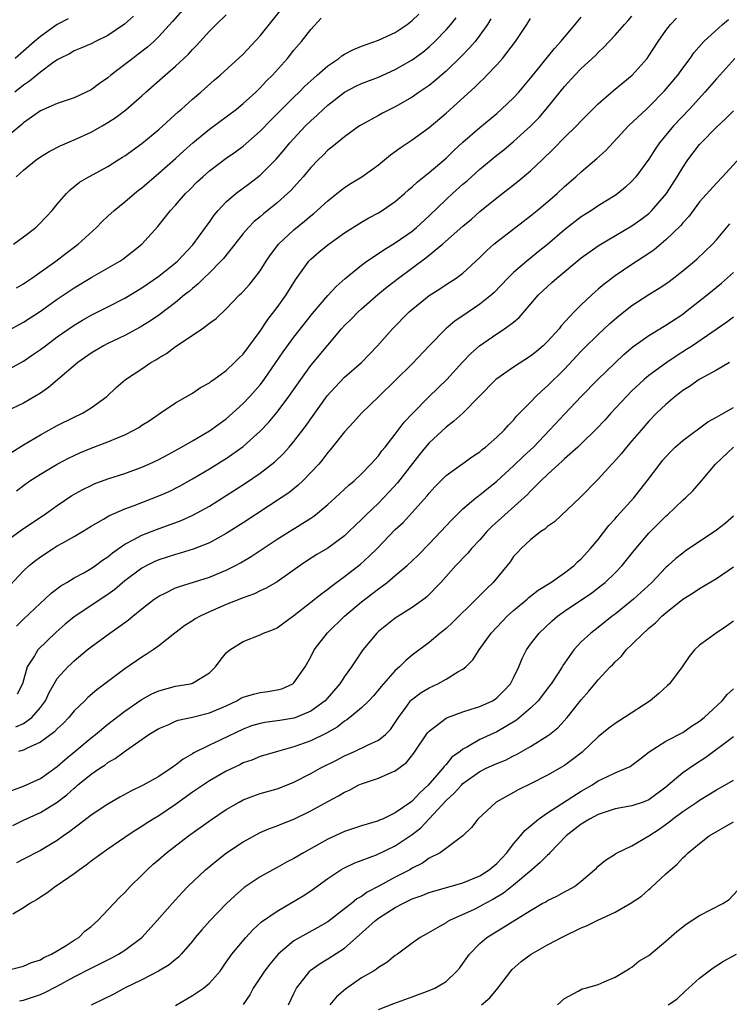
# Model space of a CAD drawing. Units: inches. Extents: x 2631000 to 2634000, y 1503000 to 1506000.
# Drawn here: x 2631789 to 2631873, y 1503749 to 1503866 of the extents above; entities that cross this region are included whole.
import ezdxf

# ---------------------------------------------------------------- set-up
doc = ezdxf.new("R2010")
doc.units = ezdxf.units.IN
doc.header["$MEASUREMENT"] = 0
doc.layers.add('LD26311503_2ft', color=4, linetype='Continuous')

msp = doc.modelspace()

# ---------------------------------------------------------------- linework, layer by layer
at = {"layer": 'LD26311503_2ft'}
for points, elevation in [([(2631808.08, 1503867), (2631806.65, 1503865.35), (2631805, 1503863.57), (2631804.41, 1503863), (2631803.67, 1503862.33), (2631802.55, 1503861.45), (2631801.94, 1503861), (2631801, 1503860.26), (2631799.35, 1503859), (2631799, 1503858.71), (2631797.99, 1503858.01), (2631797, 1503857.28), (2631796.43, 1503857), (2631795, 1503856.34), (2631793, 1503855.67), (2631791, 1503854.79), (2631789, 1503853.37), (2631788.81, 1503853.19), (2631787, 1503851.67)], 8994), ([(2631787, 1503828.67), (2631789, 1503829.8), (2631791, 1503831.1), (2631793, 1503832.51), (2631795, 1503833.86), (2631797.11, 1503835.11), (2631800.4, 1503837), (2631800.76, 1503837.24), (2631801.88, 1503838.12), (2631803, 1503839.01), (2631804.89, 1503841.11), (2631806.4, 1503843), (2631807, 1503843.63), (2631808.17, 1503845), (2631808.6, 1503845.4), (2631809.59, 1503846.41), (2631810.22, 1503847), (2631811, 1503847.68), (2631813, 1503849.17), (2631814.08, 1503849.92), (2631815, 1503850.6), (2631817, 1503852.37), (2631818.29, 1503853.71), (2631819.28, 1503854.72), (2631821, 1503856.42), (2631821.62, 1503857), (2631822.31, 1503857.69), (2631823.35, 1503858.65), (2631823.77, 1503859), (2631825, 1503860.11), (2631826.31, 1503861), (2631826.69, 1503861.31), (2631827, 1503861.5), (2631827.98, 1503862.02), (2631829, 1503862.44), (2631831, 1503863.16), (2631833, 1503864.07), (2631834.39, 1503865), (2631835, 1503865.46), (2631835.77, 1503866.23)], 8986), ([(2631787, 1503803.92), (2631789, 1503805.37), (2631791.45, 1503807), (2631793, 1503808.09), (2631794.73, 1503809.27), (2631796.01, 1503809.99), (2631797, 1503810.48), (2631797.36, 1503810.64), (2631799, 1503811.24), (2631801, 1503811.9), (2631803, 1503812.63), (2631803.85, 1503813), (2631805, 1503813.54), (2631806.14, 1503814.14), (2631807.71, 1503815), (2631809, 1503815.74), (2631811, 1503816.92), (2631813, 1503818.36), (2631813.73, 1503819), (2631815, 1503820.16), (2631815.8, 1503821), (2631817, 1503822.36), (2631817.29, 1503822.71), (2631817.49, 1503823), (2631818.87, 1503825), (2631819.73, 1503826.27), (2631821, 1503828.02), (2631823.19, 1503830.81), (2631825, 1503832.93), (2631825.99, 1503834.01), (2631827.06, 1503834.94), (2631829, 1503836.52), (2631829.64, 1503837), (2631831, 1503837.91), (2631831.64, 1503838.36), (2631833, 1503839.18), (2631835, 1503840.57), (2631835.52, 1503841), (2631837, 1503842.35), (2631839, 1503844.28), (2631839.78, 1503845), (2631841, 1503846.1), (2631841.49, 1503846.51), (2631843, 1503847.88), (2631845, 1503849.54), (2631845.82, 1503850.18), (2631847, 1503851.18), (2631849, 1503852.99), (2631850, 1503854), (2631850.86, 1503855), (2631853, 1503857.67), (2631854.24, 1503859), (2631855, 1503859.79), (2631856.67, 1503861.33), (2631857, 1503861.7), (2631857.68, 1503862.32), (2631858.29, 1503863), (2631859, 1503863.76), (2631860.1, 1503865), (2631860.54, 1503865.46), (2631861, 1503865.98)], 8976), ([(2631787.83, 1503839), (2631789, 1503839.87), (2631790.45, 1503841), (2631790.73, 1503841.27), (2631791.73, 1503842.27), (2631792.41, 1503843), (2631793, 1503843.74), (2631794.08, 1503845), (2631794.54, 1503845.46), (2631795.65, 1503846.35), (2631796.72, 1503847), (2631799, 1503848.22), (2631800.22, 1503849), (2631800.71, 1503849.29), (2631801, 1503849.48), (2631803, 1503850.94), (2631805, 1503852.6), (2631807.31, 1503854.69), (2631807.69, 1503855), (2631809, 1503856.16), (2631810, 1503857), (2631811.58, 1503858.42), (2631812.28, 1503859), (2631815, 1503861.49), (2631817, 1503863.66), (2631819.39, 1503866.61)], 8990), ([(2631802.01, 1503865.99), (2631800.96, 1503865.04), (2631799, 1503863.7), (2631797.54, 1503863), (2631797, 1503862.72), (2631795.8, 1503862.2), (2631795, 1503861.87), (2631794.46, 1503861.54), (2631793.31, 1503861), (2631793, 1503860.83), (2631792.46, 1503860.46), (2631791, 1503859.38), (2631789.7, 1503858.3), (2631789, 1503857.83), (2631787.99, 1503857)], 8996), ([(2631788.12, 1503847), (2631789, 1503847.76), (2631790.52, 1503849), (2631791, 1503849.34), (2631792.03, 1503849.97), (2631793.36, 1503850.64), (2631795, 1503851.35), (2631797, 1503852.27), (2631798.31, 1503853), (2631799, 1503853.41), (2631799.96, 1503854.04), (2631801.1, 1503854.9), (2631803, 1503856.56), (2631803.48, 1503857), (2631805.76, 1503859), (2631807, 1503860.06), (2631808.51, 1503861.49), (2631809, 1503862.03), (2631809.49, 1503862.51), (2631811, 1503864.22), (2631811.8, 1503865), (2631813, 1503866.14)], 8992), ([(2631788.17, 1503809.83), (2631789, 1503810.48), (2631789.75, 1503811), (2631791, 1503811.8), (2631793, 1503812.98), (2631794.32, 1503813.68), (2631795, 1503814.02), (2631795.68, 1503814.32), (2631797, 1503814.87), (2631799, 1503815.63), (2631800.11, 1503816.11), (2631801, 1503816.47), (2631802.07, 1503817), (2631802.66, 1503817.34), (2631803, 1503817.58), (2631803.87, 1503818.13), (2631805.18, 1503819), (2631807, 1503820.26), (2631809, 1503821.39), (2631809.95, 1503822.05), (2631811, 1503822.61), (2631811.21, 1503822.79), (2631811.53, 1503823), (2631813, 1503824.07), (2631813.98, 1503825), (2631814.48, 1503825.52), (2631815, 1503826.01), (2631817, 1503828.71), (2631817.91, 1503830.09), (2631819, 1503831.51), (2631820.07, 1503833), (2631821.2, 1503834.8), (2631822.77, 1503837), (2631823, 1503837.24), (2631823.94, 1503838.06), (2631825, 1503838.95), (2631827, 1503840.35), (2631829, 1503841.6), (2631829.88, 1503842.12), (2631831, 1503842.73), (2631831.45, 1503843), (2631833, 1503844.08), (2631834.08, 1503845), (2631834.56, 1503845.44), (2631835, 1503845.79), (2631835.61, 1503846.39), (2631837, 1503847.49), (2631839, 1503849.19), (2631839.92, 1503850.08), (2631841, 1503851.07), (2631843, 1503852.83), (2631845, 1503854.49), (2631845.58, 1503855), (2631847, 1503856.34), (2631847.62, 1503857), (2631849, 1503858.64), (2631851.82, 1503862.18), (2631852.58, 1503863), (2631853, 1503863.52), (2631854.28, 1503865), (2631854.59, 1503865.41), (2631855, 1503865.86)], 8978), ([(2631787, 1503824.06), (2631789, 1503825.19), (2631790.09, 1503825.91), (2631791, 1503826.55), (2631791.59, 1503827), (2631793, 1503828.04), (2631795, 1503829.44), (2631795.98, 1503830.02), (2631797, 1503830.6), (2631799, 1503831.59), (2631801, 1503832.63), (2631803, 1503833.83), (2631805, 1503835.21), (2631807, 1503836.81), (2631807.22, 1503837), (2631809.06, 1503838.94), (2631810.55, 1503841), (2631810.73, 1503841.27), (2631811, 1503841.63), (2631811.56, 1503842.44), (2631812.04, 1503843), (2631813, 1503844.02), (2631814.14, 1503845), (2631815.78, 1503846.22), (2631817, 1503847.17), (2631818.91, 1503849.09), (2631819.84, 1503850.16), (2631820.53, 1503851), (2631822.38, 1503853), (2631823, 1503853.61), (2631823.74, 1503854.26), (2631824.5, 1503855), (2631825, 1503855.45), (2631827, 1503857.01), (2631828.31, 1503857.69), (2631829, 1503858.01), (2631831, 1503858.77), (2631833, 1503859.66), (2631835, 1503860.81), (2631836.26, 1503861.74), (2631837, 1503862.36), (2631837.69, 1503863), (2631839, 1503864.36), (2631839.56, 1503865), (2631840.2, 1503865.8)], 8984), ([(2631844.31, 1503865.69), (2631843.89, 1503865), (2631843, 1503863.74), (2631842.43, 1503863), (2631841.77, 1503862.23), (2631840.78, 1503861.22), (2631839, 1503859.48), (2631837.68, 1503858.32), (2631837, 1503857.79), (2631836.54, 1503857.46), (2631835.84, 1503857), (2631835, 1503856.41), (2631833, 1503855.26), (2631832.44, 1503855), (2631831.48, 1503854.52), (2631831, 1503854.24), (2631829, 1503853.14), (2631828.78, 1503853), (2631827, 1503851.72), (2631825.49, 1503850.51), (2631825, 1503850.13), (2631824.45, 1503849.55), (2631823.89, 1503849), (2631823, 1503848.08), (2631822.1, 1503847), (2631820.64, 1503845.36), (2631820.26, 1503845), (2631819, 1503843.89), (2631817.39, 1503842.61), (2631817, 1503842.26), (2631816.31, 1503841.69), (2631815.63, 1503841), (2631815, 1503840.26), (2631814.01, 1503839), (2631812.67, 1503837.33), (2631812.37, 1503837), (2631811, 1503835.62), (2631810.36, 1503835), (2631809.68, 1503834.32), (2631809, 1503833.76), (2631808.6, 1503833.4), (2631808.07, 1503833), (2631807, 1503832.13), (2631805, 1503830.63), (2631804.05, 1503829.95), (2631802.82, 1503829.18), (2631801, 1503828.21), (2631799, 1503827.27), (2631798.48, 1503827), (2631797, 1503826.11), (2631795.43, 1503825), (2631793.04, 1503822.96), (2631791.95, 1503822.05), (2631791, 1503821.4), (2631790.36, 1503821), (2631789, 1503820.21), (2631787, 1503819.24)], 8982), ([(2631787.39, 1503798.61), (2631789, 1503800.36), (2631789.69, 1503801), (2631790.41, 1503801.59), (2631791, 1503802.01), (2631792.5, 1503803), (2631793, 1503803.31), (2631793.73, 1503803.73), (2631795, 1503804.43), (2631795.97, 1503805), (2631797, 1503805.64), (2631798.49, 1503806.49), (2631799.12, 1503806.88), (2631801, 1503807.7), (2631802.1, 1503808.1), (2631805, 1503809.22), (2631806.23, 1503809.77), (2631807.56, 1503810.44), (2631809, 1503811.25), (2631811, 1503812.43), (2631812.59, 1503813.41), (2631813, 1503813.67), (2631815, 1503815.08), (2631817, 1503816.88), (2631818.03, 1503817.97), (2631819, 1503819.14), (2631820.4, 1503821), (2631821.8, 1503823), (2631823, 1503824.65), (2631825, 1503827.07), (2631826.64, 1503829), (2631827, 1503829.39), (2631827.81, 1503830.19), (2631828.59, 1503831), (2631829, 1503831.37), (2631830.94, 1503833.06), (2631832.04, 1503833.96), (2631833.39, 1503835), (2631836.61, 1503837.39), (2631838.59, 1503839), (2631841, 1503841.15), (2631842.01, 1503841.99), (2631843, 1503842.87), (2631845, 1503844.51), (2631847.53, 1503846.47), (2631849, 1503847.69), (2631850.39, 1503849), (2631851.71, 1503850.29), (2631853, 1503851.62), (2631854.42, 1503853), (2631855, 1503853.61), (2631856.38, 1503855), (2631857, 1503855.6), (2631858.81, 1503857.19), (2631861.02, 1503859), (2631862.8, 1503861), (2631863, 1503861.28), (2631864.08, 1503863), (2631865, 1503864.3), (2631865.56, 1503865), (2631866.25, 1503865.75)], 8974), ([(2631787.61, 1503814.39), (2631789, 1503815.27), (2631791, 1503816.45), (2631793, 1503817.54), (2631795, 1503818.54), (2631795.98, 1503819), (2631797, 1503819.64), (2631798.87, 1503821), (2631799.96, 1503822.04), (2631801.07, 1503823), (2631803, 1503824.26), (2631804.08, 1503825), (2631804.66, 1503825.34), (2631805, 1503825.55), (2631805.91, 1503826.09), (2631807, 1503826.9), (2631810.14, 1503829), (2631811, 1503829.65), (2631811.79, 1503830.21), (2631813, 1503831.37), (2631814.58, 1503833), (2631814.8, 1503833.2), (2631815, 1503833.41), (2631815.74, 1503834.26), (2631816.34, 1503835), (2631817, 1503835.85), (2631817.73, 1503837), (2631818.24, 1503837.76), (2631819.09, 1503838.91), (2631819.17, 1503839), (2631821, 1503840.71), (2631822.27, 1503841.73), (2631823, 1503842.36), (2631823.36, 1503842.64), (2631823.77, 1503843), (2631825, 1503844.16), (2631826.07, 1503845), (2631826.58, 1503845.42), (2631827, 1503845.73), (2631827.77, 1503846.23), (2631829.03, 1503847), (2631831, 1503848.41), (2631832.42, 1503849.58), (2631833.57, 1503850.43), (2631835, 1503851.37), (2631837, 1503852.81), (2631839, 1503854.52), (2631842.42, 1503857.58), (2631843, 1503858.2), (2631843.42, 1503858.58), (2631843.83, 1503859), (2631845, 1503860.23), (2631845.68, 1503861), (2631847.2, 1503863), (2631848.54, 1503865), (2631849, 1503865.72)], 8980), ([(2631794.31, 1503865.68), (2631793, 1503865.02), (2631791, 1503863.59), (2631790.3, 1503863), (2631789, 1503861.84), (2631788.03, 1503861)], 8998), ([(2631788.16, 1503833.84), (2631789, 1503834.34), (2631789.39, 1503834.61), (2631790.01, 1503835), (2631792.82, 1503837), (2631794.05, 1503837.95), (2631795.48, 1503839), (2631797.65, 1503841), (2631798.31, 1503841.69), (2631799, 1503842.31), (2631799.72, 1503843), (2631801, 1503844.02), (2631802.13, 1503845), (2631802.6, 1503845.4), (2631803, 1503845.69), (2631805, 1503847.4), (2631807, 1503849.15), (2631807.96, 1503850.04), (2631809.05, 1503851), (2631811, 1503852.62), (2631814.19, 1503855), (2631815, 1503855.66), (2631816.48, 1503857), (2631817, 1503857.5), (2631817.72, 1503858.28), (2631818.45, 1503859), (2631820.23, 1503861), (2631821, 1503861.96), (2631821.91, 1503863), (2631823, 1503864.41), (2631824.24, 1503865.76)], 8988), ([(2631788.17, 1503793.83), (2631789, 1503794.65), (2631791, 1503796.54), (2631791.52, 1503797), (2631792.29, 1503797.71), (2631793.42, 1503798.58), (2631794.15, 1503799), (2631795, 1503799.52), (2631796.14, 1503800.14), (2631797, 1503800.64), (2631797.53, 1503801), (2631798.37, 1503801.63), (2631799, 1503802.04), (2631799.52, 1503802.48), (2631801, 1503803.51), (2631802.06, 1503804.06), (2631803, 1503804.6), (2631804.74, 1503805.26), (2631807.68, 1503806.32), (2631809.06, 1503806.94), (2631811, 1503808.03), (2631813, 1503809.26), (2631815.28, 1503810.72), (2631817, 1503811.92), (2631818.73, 1503813.27), (2631819.76, 1503814.24), (2631820.44, 1503815), (2631821, 1503815.67), (2631822.45, 1503817.55), (2631823, 1503818.35), (2631824.95, 1503821.05), (2631825.89, 1503822.11), (2631827, 1503823.26), (2631828.98, 1503825.02), (2631830.89, 1503827), (2631832.68, 1503829), (2631834.63, 1503831), (2631837, 1503832.96), (2631838.26, 1503833.74), (2631839, 1503834.24), (2631840.2, 1503835), (2631841, 1503835.57), (2631843, 1503837.42), (2631843.78, 1503838.22), (2631844.65, 1503839), (2631845, 1503839.29), (2631849, 1503842.38), (2631849.77, 1503843), (2631851, 1503844.03), (2631852.13, 1503845), (2631853, 1503845.82), (2631854.36, 1503847), (2631855, 1503847.59), (2631856.85, 1503849.15), (2631857.89, 1503850.11), (2631860.59, 1503853), (2631862.7, 1503855), (2631863, 1503855.27), (2631864.86, 1503857.14), (2631866.41, 1503859), (2631867, 1503859.84), (2631867.87, 1503861), (2631868.33, 1503861.67), (2631869.52, 1503863), (2631871.71, 1503865), (2631872.4, 1503865.6)], 8972), ([(2631873.16, 1503861), (2631871.4, 1503859), (2631871, 1503858.58), (2631869.62, 1503857), (2631867.82, 1503855), (2631865.92, 1503853), (2631864.27, 1503851), (2631863.75, 1503850.25), (2631863, 1503849.07), (2631861.47, 1503847), (2631861, 1503846.47), (2631860.24, 1503845.76), (2631859.31, 1503845), (2631859, 1503844.78), (2631857, 1503843.54), (2631856.2, 1503843), (2631855, 1503842.24), (2631854.29, 1503841.71), (2631853, 1503840.69), (2631851, 1503838.97), (2631849.9, 1503838.1), (2631849, 1503837.34), (2631848.56, 1503837), (2631847, 1503835.67), (2631846.32, 1503835), (2631844.71, 1503833.29), (2631844.38, 1503833), (2631843, 1503831.91), (2631841, 1503830.54), (2631840.07, 1503829.93), (2631838.98, 1503829), (2631837.02, 1503827), (2631835, 1503824.86), (2631833, 1503822.88), (2631831.04, 1503821), (2631828.99, 1503819), (2631828.06, 1503817.94), (2631827, 1503816.81), (2631825.3, 1503814.7), (2631825, 1503814.36), (2631824.42, 1503813.58), (2631823.93, 1503813), (2631823, 1503811.98), (2631822.04, 1503811), (2631821.51, 1503810.49), (2631820.39, 1503809.61), (2631819.49, 1503809), (2631815, 1503806.05), (2631813, 1503804.77), (2631811, 1503803.69), (2631809.07, 1503802.93), (2631807.55, 1503802.45), (2631807, 1503802.31), (2631805, 1503801.66), (2631804.54, 1503801.46), (2631803.61, 1503801), (2631803, 1503800.67), (2631801, 1503799.17), (2631799.83, 1503798.17), (2631799, 1503797.56), (2631795, 1503794.93), (2631793.94, 1503794.06), (2631792.88, 1503793.12), (2631790.72, 1503791), (2631790.31, 1503790.31), (2631789.44, 1503789), (2631788.87, 1503787), (2631788.24, 1503785.76)], 8970), ([(2631788.11, 1503781.89), (2631789, 1503782.31), (2631789.99, 1503783), (2631791, 1503784.18), (2631791.61, 1503785), (2631792.04, 1503785.96), (2631792.63, 1503787), (2631793, 1503787.61), (2631794.24, 1503789), (2631794.63, 1503789.37), (2631795, 1503789.73), (2631796.52, 1503791), (2631797, 1503791.38), (2631799.21, 1503793), (2631800.28, 1503793.72), (2631801, 1503794.27), (2631801.43, 1503794.57), (2631801.94, 1503795), (2631803, 1503795.85), (2631804.47, 1503797), (2631804.78, 1503797.22), (2631805, 1503797.37), (2631805.68, 1503797.68), (2631807, 1503798.34), (2631807.47, 1503798.53), (2631811, 1503799.61), (2631813, 1503800.44), (2631814.09, 1503801), (2631814.68, 1503801.32), (2631815.94, 1503802.06), (2631819, 1503804.11), (2631823, 1503806.6), (2631823.25, 1503806.75), (2631823.55, 1503807), (2631825, 1503808.23), (2631825.87, 1503809), (2631827.5, 1503810.5), (2631828.12, 1503811), (2631829, 1503811.84), (2631830.11, 1503813), (2631831, 1503813.99), (2631831.42, 1503814.58), (2631831.78, 1503815), (2631833, 1503816.54), (2631834.05, 1503817.95), (2631835.02, 1503818.98), (2631836.99, 1503821), (2631839.08, 1503823), (2631840.95, 1503825.05), (2631841.93, 1503826.07), (2631842.94, 1503827), (2631845, 1503828.41), (2631845.93, 1503829), (2631847, 1503829.79), (2631847.66, 1503830.34), (2631849.92, 1503833), (2631851, 1503834.01), (2631851.53, 1503834.47), (2631852.1, 1503835), (2631855, 1503837.39), (2631855.94, 1503838.06), (2631857.12, 1503838.88), (2631861, 1503841.18), (2631862.06, 1503841.94), (2631863, 1503842.66), (2631863.18, 1503842.82), (2631863.36, 1503843), (2631865.08, 1503845), (2631866.34, 1503847), (2631867, 1503848.1), (2631867.61, 1503849), (2631869, 1503850.79), (2631869.19, 1503851), (2631871, 1503852.86), (2631872.12, 1503853.88), (2631873, 1503854.79)], 8968), ([(2631874.25, 1503849.75), (2631871.72, 1503847), (2631871, 1503846.25), (2631869, 1503844.01), (2631867.71, 1503842.29), (2631867, 1503841.53), (2631866.77, 1503841.23), (2631865, 1503839.51), (2631863.64, 1503838.36), (2631863, 1503837.92), (2631861, 1503836.6), (2631859, 1503835.25), (2631857.71, 1503834.29), (2631857, 1503833.67), (2631856.63, 1503833.37), (2631856.23, 1503833), (2631855, 1503831.85), (2631854.16, 1503831), (2631852.64, 1503829.36), (2631852.37, 1503829), (2631851, 1503827.48), (2631850.5, 1503827), (2631849.69, 1503826.31), (2631849, 1503825.75), (2631847, 1503824.46), (2631845, 1503823.1), (2631844.88, 1503823), (2631841, 1503819.03), (2631839.94, 1503818.06), (2631839, 1503817.36), (2631837, 1503815.5), (2631836.56, 1503815), (2631835.86, 1503814.14), (2631833.24, 1503810.76), (2631832.29, 1503809.71), (2631831.62, 1503809), (2631831, 1503808.38), (2631829.56, 1503807), (2631829, 1503806.43), (2631828.26, 1503805.74), (2631827.51, 1503805), (2631827, 1503804.52), (2631825, 1503803.04), (2631823.72, 1503802.28), (2631822.5, 1503801.5), (2631821.76, 1503801), (2631819, 1503799.07), (2631817.7, 1503798.3), (2631817, 1503797.99), (2631816.34, 1503797.66), (2631815, 1503797.18), (2631813, 1503796.37), (2631811, 1503795.5), (2631809.91, 1503795), (2631809.33, 1503794.67), (2631809, 1503794.45), (2631808.1, 1503793.9), (2631806.92, 1503793), (2631805, 1503791.48), (2631804.33, 1503791), (2631803.53, 1503790.47), (2631803, 1503790.15), (2631801, 1503788.76), (2631797.7, 1503786.3), (2631796.63, 1503785.37), (2631796.26, 1503785), (2631795, 1503783.79), (2631794.36, 1503783), (2631793.7, 1503782.3), (2631793, 1503781.67), (2631792.68, 1503781.32), (2631791, 1503780.1), (2631789.35, 1503779.35), (2631789, 1503779.16), (2631788.43, 1503779)], 8966), ([(2631787.61, 1503774.39), (2631789, 1503774.89), (2631791, 1503775.81), (2631793, 1503777.2), (2631793.94, 1503778.06), (2631795.09, 1503779), (2631797, 1503780.61), (2631797.51, 1503781), (2631799, 1503782.21), (2631801, 1503783.76), (2631802.91, 1503785.09), (2631804.2, 1503785.8), (2631805, 1503786.17), (2631807, 1503786.71), (2631808.78, 1503787), (2631809, 1503787.06), (2631811, 1503788.31), (2631811.74, 1503789), (2631812.26, 1503789.74), (2631813, 1503790.66), (2631813.4, 1503791), (2631815, 1503792.01), (2631817, 1503792.79), (2631817.39, 1503793), (2631818.57, 1503793.43), (2631819, 1503793.63), (2631819.79, 1503794.21), (2631821, 1503795.08), (2631823, 1503796.65), (2631824.3, 1503797.7), (2631825, 1503798.19), (2631825.45, 1503798.55), (2631827, 1503799.68), (2631828.86, 1503801.14), (2631829.92, 1503802.08), (2631830.84, 1503803), (2631833, 1503805.24), (2631833.91, 1503806.09), (2631835, 1503807.28), (2631836.75, 1503809.25), (2631837, 1503809.57), (2631837.68, 1503810.32), (2631839, 1503811.65), (2631841, 1503813.07), (2631842.12, 1503813.88), (2631843, 1503814.46), (2631843.28, 1503814.72), (2631843.67, 1503815), (2631845, 1503816.16), (2631845.89, 1503817), (2631846.4, 1503817.6), (2631847, 1503818.2), (2631847.35, 1503818.65), (2631849, 1503820.32), (2631849.64, 1503821), (2631850.33, 1503821.67), (2631851, 1503822.24), (2631853, 1503824.24), (2631855, 1503826.36), (2631855.32, 1503826.68), (2631857, 1503828.34), (2631858.38, 1503829.62), (2631859.45, 1503830.55), (2631861, 1503831.74), (2631863, 1503833.04), (2631864.21, 1503833.79), (2631865, 1503834.31), (2631865.4, 1503834.6), (2631867, 1503835.84), (2631868.41, 1503837), (2631868.72, 1503837.28), (2631870.53, 1503839), (2631871, 1503839.53), (2631872.58, 1503841.42)], 8964), ([(2631787.76, 1503770.24), (2631789, 1503770.87), (2631791, 1503771.77), (2631793, 1503773), (2631794.14, 1503773.86), (2631795, 1503774.66), (2631795.2, 1503774.8), (2631795.41, 1503775), (2631797, 1503776.3), (2631798.03, 1503777), (2631798.62, 1503777.38), (2631799, 1503777.68), (2631799.85, 1503778.15), (2631801.08, 1503779.08), (2631803.82, 1503781), (2631805, 1503781.7), (2631806.2, 1503782.2), (2631807, 1503782.56), (2631807.32, 1503782.68), (2631809, 1503783.06), (2631811, 1503783.55), (2631813, 1503784.41), (2631814.24, 1503785), (2631814.72, 1503785.28), (2631815, 1503785.42), (2631816.21, 1503785.79), (2631817, 1503785.98), (2631817.92, 1503786.08), (2631819, 1503786.27), (2631819.58, 1503786.42), (2631820.86, 1503787), (2631821, 1503787.1), (2631822.34, 1503789), (2631823, 1503790.2), (2631823.41, 1503791), (2631824.96, 1503793.04), (2631826.98, 1503795), (2631829, 1503796.68), (2631831, 1503798.23), (2631831.46, 1503798.54), (2631832.03, 1503799), (2631833, 1503799.8), (2631834.4, 1503801), (2631835, 1503801.56), (2631835.73, 1503802.27), (2631837, 1503803.55), (2631838.39, 1503805), (2631839.64, 1503806.36), (2631841, 1503807.69), (2631842.54, 1503809), (2631842.8, 1503809.2), (2631843, 1503809.34), (2631845, 1503810.99), (2631847, 1503812.79), (2631848.12, 1503813.88), (2631849.33, 1503815), (2631851.25, 1503817), (2631853, 1503818.89), (2631855, 1503821), (2631856.96, 1503823), (2631859, 1503824.97), (2631860.05, 1503825.95), (2631861.12, 1503826.88), (2631863, 1503828.22), (2631865, 1503829.43), (2631867, 1503830.74), (2631867.35, 1503831), (2631869.9, 1503833), (2631871.6, 1503834.4), (2631873, 1503835.66)], 8962), ([(2631873, 1503830.39), (2631872.22, 1503829.78), (2631868.15, 1503827), (2631867.46, 1503826.54), (2631866.23, 1503825.77), (2631865, 1503824.94), (2631863, 1503823.47), (2631862.45, 1503823), (2631861, 1503821.65), (2631860.34, 1503821), (2631858.49, 1503819), (2631857.79, 1503818.21), (2631856.82, 1503817.18), (2631855, 1503815.4), (2631854.58, 1503815), (2631853, 1503813.6), (2631852.7, 1503813.3), (2631852.34, 1503813), (2631851, 1503811.75), (2631850.21, 1503811), (2631849, 1503809.79), (2631848.62, 1503809.38), (2631844.41, 1503805.59), (2631843.82, 1503805), (2631843, 1503804.04), (2631842.02, 1503803), (2631841.56, 1503802.44), (2631841, 1503801.86), (2631840.59, 1503801.41), (2631840.17, 1503801), (2631838.37, 1503799), (2631836.72, 1503797.28), (2631836.36, 1503797), (2631835, 1503796.01), (2631833, 1503794.75), (2631832.01, 1503793.99), (2631831, 1503793.19), (2631830.8, 1503793), (2631829.15, 1503791), (2631828.27, 1503789.73), (2631827.82, 1503789), (2631827, 1503787.85), (2631826.45, 1503787), (2631824.69, 1503785), (2631823, 1503783.75), (2631821.22, 1503783), (2631821, 1503782.92), (2631819.34, 1503782.66), (2631819, 1503782.6), (2631817.57, 1503782.43), (2631817, 1503782.31), (2631815.99, 1503782.01), (2631815, 1503781.65), (2631812.37, 1503780.37), (2631811, 1503779.74), (2631809.17, 1503778.83), (2631809, 1503778.71), (2631807.9, 1503778.1), (2631807, 1503777.37), (2631806.77, 1503777.23), (2631806.48, 1503777), (2631805, 1503776.03), (2631803.17, 1503775), (2631801.72, 1503774.28), (2631800.42, 1503773.58), (2631799, 1503772.77), (2631797, 1503771.45), (2631795.62, 1503770.38), (2631795, 1503769.93), (2631794.49, 1503769.51), (2631793.74, 1503769), (2631793, 1503768.45), (2631791, 1503767.28), (2631789, 1503766.26), (2631788.18, 1503765.82)], 8960), ([(2631872.53, 1503825), (2631871, 1503824.1), (2631868.94, 1503823), (2631867.81, 1503822.19), (2631867, 1503821.69), (2631866.62, 1503821.38), (2631866.11, 1503821), (2631865, 1503820.05), (2631863.91, 1503819), (2631863, 1503818.06), (2631862.07, 1503817), (2631861, 1503815.73), (2631860.37, 1503815), (2631859.75, 1503814.25), (2631858.81, 1503813.19), (2631858.61, 1503813), (2631857, 1503811.21), (2631854.92, 1503809.08), (2631851.82, 1503806.18), (2631851, 1503805.59), (2631850.69, 1503805.31), (2631850.22, 1503805), (2631849, 1503804.03), (2631847.88, 1503803), (2631847.45, 1503802.55), (2631847, 1503802.05), (2631846.57, 1503801.43), (2631846.23, 1503801), (2631844.57, 1503799), (2631843.77, 1503798.23), (2631842.58, 1503797), (2631839.76, 1503794.24), (2631839, 1503793.56), (2631838.3, 1503793), (2631837, 1503791.9), (2631835, 1503790.37), (2631834.24, 1503789.76), (2631833.5, 1503789), (2631833, 1503788.56), (2631831.32, 1503786.68), (2631831, 1503786.28), (2631830.42, 1503785.58), (2631829.87, 1503785), (2631829, 1503784.15), (2631827.63, 1503783), (2631827.28, 1503782.72), (2631827, 1503782.57), (2631826.12, 1503781.88), (2631824.86, 1503781.14), (2631823, 1503780.27), (2631821, 1503779.56), (2631819.04, 1503779), (2631817, 1503778.38), (2631816.03, 1503777.97), (2631815, 1503777.63), (2631814.59, 1503777.41), (2631813, 1503776.67), (2631811, 1503775.51), (2631809, 1503774.17), (2631807, 1503772.73), (2631805, 1503771.39), (2631804.34, 1503771), (2631803.52, 1503770.48), (2631803, 1503770.11), (2631802.3, 1503769.7), (2631801.26, 1503769), (2631801, 1503768.81), (2631799, 1503767.45), (2631797, 1503766.02), (2631796.44, 1503765.56), (2631795.63, 1503765), (2631795, 1503764.5), (2631793, 1503763.12), (2631792.8, 1503763), (2631791.78, 1503762.22), (2631791, 1503761.75), (2631790.55, 1503761.45), (2631789.75, 1503761), (2631789, 1503760.48), (2631787.73, 1503759.73)], 8958), ([(2631786.94, 1503753.06), (2631789, 1503753.58), (2631789.97, 1503754.03), (2631791, 1503754.35), (2631791.4, 1503754.6), (2631792.31, 1503755), (2631794.04, 1503756.04), (2631795, 1503756.67), (2631795.54, 1503757), (2631796.28, 1503757.72), (2631797, 1503758.28), (2631797.82, 1503759), (2631800.31, 1503761.69), (2631801, 1503762.31), (2631801.62, 1503763), (2631803, 1503764.34), (2631803.64, 1503765), (2631804.34, 1503765.66), (2631805, 1503766.23), (2631805.92, 1503767), (2631808.53, 1503769), (2631811.12, 1503770.88), (2631813, 1503772.11), (2631814.51, 1503773), (2631815, 1503773.26), (2631816.24, 1503773.76), (2631817, 1503774.01), (2631819, 1503774.57), (2631819.32, 1503774.68), (2631821, 1503775.35), (2631823, 1503776.39), (2631824.09, 1503777), (2631826.03, 1503777.97), (2631827, 1503778.48), (2631828.17, 1503779), (2631829.79, 1503779.79), (2631831, 1503780.32), (2631831.84, 1503781), (2631832.42, 1503781.58), (2631833, 1503782.41), (2631833.36, 1503783), (2631834.36, 1503784.36), (2631834.81, 1503785), (2631834.9, 1503785.1), (2631836.04, 1503785.96), (2631837, 1503786.54), (2631838.01, 1503787), (2631839, 1503787.54), (2631840.41, 1503788.41), (2631841, 1503788.73), (2631841.33, 1503789), (2631842.17, 1503789.83), (2631842.93, 1503791), (2631844.34, 1503793), (2631845.63, 1503794.37), (2631846.25, 1503795), (2631847, 1503795.68), (2631848.6, 1503797), (2631848.81, 1503797.19), (2631849.91, 1503798.09), (2631851.41, 1503799), (2631853, 1503800.13), (2631854.14, 1503801), (2631854.57, 1503801.43), (2631855, 1503801.79), (2631856.11, 1503803), (2631857, 1503804.07), (2631858.27, 1503805.73), (2631859, 1503806.53), (2631859.22, 1503806.78), (2631861.21, 1503809), (2631862.79, 1503811), (2631864.28, 1503813), (2631864.6, 1503813.4), (2631865, 1503813.87), (2631865.54, 1503814.46), (2631866.09, 1503815), (2631867, 1503815.8), (2631869.99, 1503818.01), (2631871, 1503818.54), (2631871.28, 1503818.72), (2631871.82, 1503819), (2631873, 1503819.68)], 8956), ([(2631788.52, 1503749.48), (2631789, 1503749.57), (2631791, 1503750.25), (2631791.53, 1503750.47), (2631793, 1503751.22), (2631795, 1503752.31), (2631797, 1503753.37), (2631798.11, 1503753.89), (2631799, 1503754.35), (2631799.44, 1503754.56), (2631800.26, 1503755), (2631801, 1503755.48), (2631803.01, 1503757), (2631804.83, 1503759), (2631806.59, 1503761), (2631807.74, 1503762.26), (2631808.46, 1503763), (2631810.54, 1503765), (2631811.89, 1503766.11), (2631813.04, 1503767), (2631815, 1503768.3), (2631817, 1503769.4), (2631818.12, 1503769.88), (2631819, 1503770.21), (2631819.56, 1503770.44), (2631821, 1503770.97), (2631823, 1503771.95), (2631825, 1503773.07), (2631826.26, 1503773.74), (2631827, 1503774.18), (2631827.57, 1503774.43), (2631828.62, 1503775), (2631829, 1503775.17), (2631831, 1503775.84), (2631832.52, 1503776.52), (2631833, 1503776.7), (2631834.31, 1503777.69), (2631835.2, 1503778.8), (2631836.82, 1503781.18), (2631837, 1503781.39), (2631839, 1503782.93), (2631839.16, 1503783), (2631841, 1503783.68), (2631841.98, 1503783.98), (2631843, 1503784.32), (2631844.5, 1503785), (2631844.81, 1503785.19), (2631845, 1503785.33), (2631845.84, 1503786.16), (2631846.63, 1503787), (2631847, 1503787.71), (2631847.62, 1503789), (2631848.01, 1503789.99), (2631848.52, 1503791), (2631849, 1503791.67), (2631850, 1503793), (2631851.56, 1503794.44), (2631852.19, 1503795), (2631853, 1503795.58), (2631856.23, 1503797.77), (2631857.37, 1503798.63), (2631857.82, 1503799), (2631859, 1503800.12), (2631859.85, 1503801), (2631861.24, 1503802.76), (2631863, 1503804.82), (2631865, 1503806.82), (2631865.21, 1503807), (2631867, 1503808.73), (2631867.33, 1503809), (2631868.19, 1503809.81), (2631869.24, 1503811), (2631870.89, 1503813), (2631873.02, 1503815)], 8954), ([(2631873, 1503806.83), (2631872.02, 1503805.98), (2631871, 1503805.16), (2631867.31, 1503802.69), (2631867, 1503802.47), (2631866.18, 1503801.82), (2631865.3, 1503801), (2631865, 1503800.74), (2631863.34, 1503799), (2631861.16, 1503797), (2631859, 1503795.24), (2631858.67, 1503795), (2631857, 1503793.66), (2631856.13, 1503793), (2631855, 1503791.95), (2631854.12, 1503791), (2631853, 1503789.45), (2631852.82, 1503789.18), (2631852.72, 1503789), (2631852.25, 1503788.25), (2631851.45, 1503787), (2631851.26, 1503786.74), (2631849.9, 1503785), (2631849, 1503784.12), (2631847.32, 1503782.68), (2631845, 1503781.31), (2631843, 1503780.39), (2631841.53, 1503779.53), (2631841, 1503779.26), (2631840.67, 1503779), (2631839.7, 1503778.3), (2631839, 1503777.44), (2631838.78, 1503777.22), (2631838.63, 1503777), (2631836.9, 1503775), (2631835.89, 1503774.11), (2631835, 1503773.11), (2631834.85, 1503773), (2631833, 1503771.72), (2631831.49, 1503771), (2631831.14, 1503770.86), (2631831, 1503770.79), (2631829, 1503770.18), (2631827, 1503769.52), (2631825, 1503768.63), (2631822.13, 1503767), (2631821, 1503766.31), (2631820.11, 1503765.89), (2631819, 1503765.26), (2631818.49, 1503765), (2631817, 1503764.17), (2631815.12, 1503762.88), (2631814.04, 1503761.96), (2631813, 1503760.95), (2631811.05, 1503758.95), (2631810.1, 1503757.9), (2631809.33, 1503757), (2631809, 1503756.55), (2631807.67, 1503755), (2631807.35, 1503754.65), (2631807, 1503754.38), (2631806.26, 1503753.74), (2631804.99, 1503753.01), (2631803, 1503751.97), (2631800.97, 1503751), (2631799.71, 1503750.29), (2631797, 1503748.98)], 8952), ([(2631807, 1503748.95), (2631809, 1503750.11), (2631810.31, 1503751), (2631811, 1503751.59), (2631812.27, 1503753), (2631813, 1503754.05), (2631813.38, 1503754.62), (2631813.66, 1503755), (2631815.3, 1503757), (2631816.13, 1503757.87), (2631817.18, 1503758.82), (2631819, 1503760.11), (2631820.57, 1503761), (2631822.09, 1503761.91), (2631823, 1503762.52), (2631825, 1503763.96), (2631826.57, 1503765), (2631826.84, 1503765.16), (2631828.19, 1503765.81), (2631830.77, 1503766.77), (2631833, 1503767.81), (2631835, 1503769.16), (2631836.03, 1503769.97), (2631839, 1503773.18), (2631839.96, 1503774.04), (2631840.81, 1503775), (2631841, 1503775.19), (2631843, 1503776.63), (2631843.75, 1503777), (2631845, 1503777.58), (2631846.02, 1503777.98), (2631847, 1503778.49), (2631847.35, 1503778.65), (2631849, 1503779.59), (2631851, 1503780.83), (2631851.25, 1503781), (2631852.23, 1503781.77), (2631853.35, 1503783), (2631855, 1503785.11), (2631855.89, 1503786.11), (2631857, 1503787.46), (2631858.43, 1503789), (2631858.72, 1503789.28), (2631859, 1503789.59), (2631859.75, 1503790.25), (2631860.33, 1503791), (2631861, 1503791.64), (2631862.35, 1503793), (2631862.71, 1503793.29), (2631863, 1503793.57), (2631863.79, 1503794.21), (2631864.54, 1503795), (2631865, 1503795.4), (2631867, 1503797.02), (2631868.23, 1503797.77), (2631869, 1503798.28), (2631871, 1503799.45), (2631873, 1503800.83)], 8950), ([(2631873, 1503794.42), (2631872.2, 1503793.8), (2631870.95, 1503793), (2631869, 1503791.57), (2631868.41, 1503791), (2631867.76, 1503790.24), (2631866.92, 1503789), (2631865.43, 1503787), (2631865.22, 1503786.78), (2631864.16, 1503785.84), (2631863.15, 1503785), (2631860.12, 1503783), (2631859, 1503782.31), (2631858.25, 1503781.75), (2631857, 1503780.73), (2631855.09, 1503778.91), (2631853.97, 1503778.03), (2631853, 1503777.35), (2631851, 1503776.19), (2631849, 1503775.17), (2631847.54, 1503774.46), (2631847, 1503774.15), (2631844.92, 1503773), (2631842.75, 1503771), (2631842, 1503770), (2631840.99, 1503769.01), (2631838.29, 1503767), (2631837, 1503766.35), (2631836.22, 1503765.78), (2631835, 1503765.18), (2631834.7, 1503765), (2631833, 1503764.11), (2631831.04, 1503763.04), (2631829.67, 1503762.33), (2631829, 1503761.85), (2631828.46, 1503761.54), (2631827.8, 1503761), (2631827, 1503760.37), (2631825, 1503758.82), (2631823.85, 1503758.15), (2631821.71, 1503757), (2631821, 1503756.57), (2631819.15, 1503755), (2631818.16, 1503753.84), (2631817.54, 1503753), (2631816.19, 1503751), (2631815.79, 1503750.21), (2631815, 1503749.04)], 8948), ([(2631820.36, 1503749), (2631821, 1503750.37), (2631821.32, 1503751), (2631822.88, 1503753), (2631822.94, 1503753.06), (2631824.1, 1503753.9), (2631825, 1503754.45), (2631827, 1503755.72), (2631828.74, 1503757.26), (2631830.65, 1503759), (2631831, 1503759.26), (2631833, 1503760.52), (2631833.87, 1503761), (2631835, 1503761.55), (2631836.07, 1503761.93), (2631837, 1503762.31), (2631841, 1503763.46), (2631843, 1503764.29), (2631844.12, 1503765), (2631845, 1503765.75), (2631846.19, 1503767), (2631847, 1503768.06), (2631847.81, 1503769), (2631848.34, 1503769.66), (2631849, 1503770.2), (2631849.92, 1503771), (2631851, 1503771.74), (2631855, 1503774.28), (2631856.25, 1503775), (2631857, 1503775.51), (2631858.01, 1503776.01), (2631859, 1503776.47), (2631860.31, 1503777), (2631860.77, 1503777.23), (2631861, 1503777.38), (2631861.92, 1503778.08), (2631863.05, 1503778.95), (2631865, 1503780.22), (2631867, 1503781.25), (2631868.03, 1503781.97), (2631869, 1503782.58), (2631869.53, 1503783), (2631871.67, 1503785), (2631872.26, 1503785.74), (2631873, 1503786.41)], 8946), ([(2631873, 1503780.73), (2631869.73, 1503778.27), (2631868.5, 1503777.5), (2631867, 1503776.45), (2631865, 1503774.75), (2631863, 1503773.26), (2631862.33, 1503773), (2631861, 1503772.56), (2631859, 1503772.2), (2631857.83, 1503771.83), (2631857, 1503771.54), (2631855.97, 1503771), (2631855.38, 1503770.62), (2631855, 1503770.41), (2631853.2, 1503769), (2631851.28, 1503767), (2631851.15, 1503766.85), (2631851, 1503766.73), (2631850.15, 1503765.85), (2631849.17, 1503765), (2631847, 1503763.16), (2631845.79, 1503762.21), (2631844.54, 1503761.46), (2631843.64, 1503761), (2631843, 1503760.65), (2631842.31, 1503760.31), (2631839.42, 1503759), (2631839.15, 1503758.85), (2631839, 1503758.73), (2631838.31, 1503758.31), (2631836.63, 1503757.37), (2631835.93, 1503757), (2631835, 1503756.33), (2631833.24, 1503755), (2631833, 1503754.84), (2631831.99, 1503754.01), (2631831, 1503753.45), (2631830.77, 1503753.23), (2631830.41, 1503753), (2631829, 1503752.2), (2631827.12, 1503750.88), (2631826.03, 1503749.97), (2631825.24, 1503749)], 8944), ([(2631831, 1503748.47), (2631832.81, 1503749.19), (2631835, 1503749.97), (2631837, 1503750.71), (2631837.67, 1503751), (2631839, 1503751.78), (2631840.29, 1503753), (2631840.62, 1503753.38), (2631841, 1503753.9), (2631841.76, 1503755), (2631843, 1503756.29), (2631843.83, 1503757), (2631849, 1503760.19), (2631850.39, 1503761), (2631850.79, 1503761.21), (2631851, 1503761.37), (2631852.12, 1503761.88), (2631853, 1503762.4), (2631853.41, 1503762.59), (2631854.18, 1503763), (2631855, 1503763.64), (2631856.58, 1503765), (2631856.8, 1503765.2), (2631857, 1503765.42), (2631857.88, 1503766.12), (2631859, 1503766.83), (2631859.09, 1503766.91), (2631859.25, 1503767), (2631861, 1503767.82), (2631863, 1503769), (2631864.2, 1503769.8), (2631865.37, 1503770.63), (2631865.81, 1503771), (2631867, 1503771.89), (2631868.68, 1503773), (2631869, 1503773.23), (2631871, 1503774.46), (2631871.99, 1503775), (2631873, 1503775.59)], 8942), ([(2631843.2, 1503749), (2631844.17, 1503749.83), (2631845.13, 1503751), (2631846.65, 1503753), (2631846.81, 1503753.19), (2631847.87, 1503754.13), (2631849.08, 1503755), (2631851, 1503756.1), (2631852.88, 1503757.12), (2631855, 1503758.12), (2631855.63, 1503758.37), (2631856.9, 1503759), (2631859, 1503759.98), (2631860.8, 1503761), (2631862.13, 1503761.87), (2631863, 1503762.66), (2631863.2, 1503762.8), (2631865, 1503764.5), (2631865.57, 1503765), (2631866.36, 1503765.64), (2631867, 1503766.39), (2631867.33, 1503766.67), (2631867.63, 1503767), (2631869, 1503768.11), (2631870.14, 1503769), (2631873, 1503770.66)], 8940), ([(2631852.2, 1503749), (2631853, 1503749.78), (2631854.63, 1503750.63), (2631855.1, 1503750.9), (2631855.52, 1503751), (2631857, 1503751.44), (2631857.72, 1503751.72), (2631859, 1503752.3), (2631860.21, 1503753), (2631860.69, 1503753.31), (2631861, 1503753.47), (2631861.83, 1503754.17), (2631863, 1503754.87), (2631865, 1503756.54), (2631866.29, 1503757.71), (2631867.43, 1503758.57), (2631869, 1503759.58), (2631871.74, 1503761), (2631872.51, 1503761.49), (2631873.47, 1503762.53)], 8938), ([(2631865.3, 1503749), (2631866.31, 1503749.69), (2631867.34, 1503750.66), (2631867.69, 1503751), (2631869, 1503752.16), (2631870.59, 1503753.41), (2631871.82, 1503754.18), (2631873.37, 1503755)], 8936)]:
    msp.add_lwpolyline(points, dxfattribs=dict(at, elevation=elevation))

doc.saveas('drawing.dxf')
